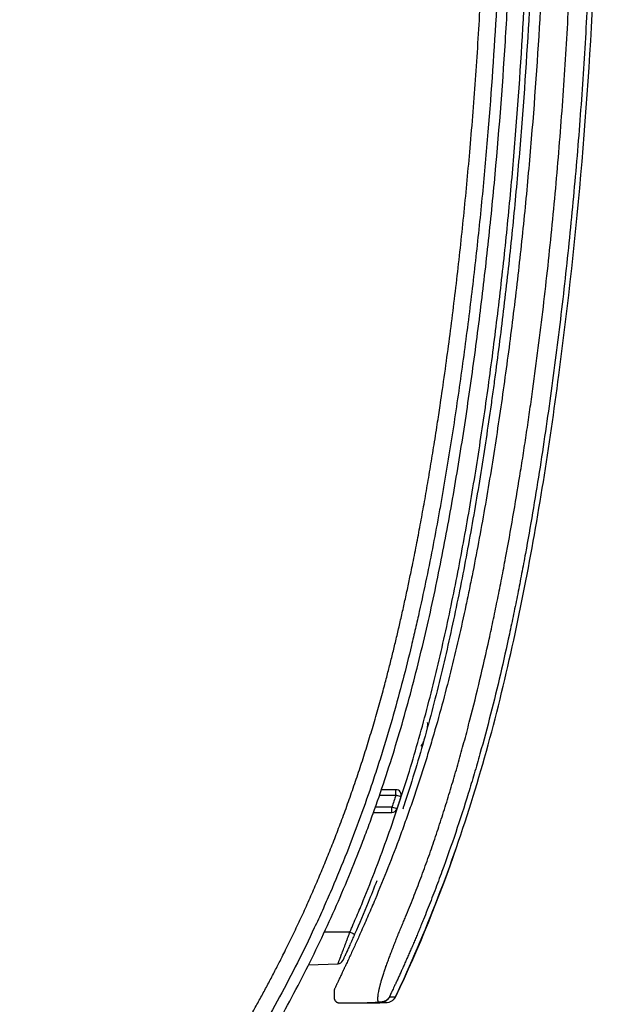
# Model space of a CAD drawing. Units: millimetres. Extents: x 0 to 5164, y 0 to 3683.
# Drawn here: x 838 to 891, y 2053 to 2143 of the extents above; entities that cross this region are included whole.
import ezdxf

# ---------------------------------------------------------------- set-up
doc = ezdxf.new("R2010")
doc.units = ezdxf.units.MM
doc.layers.add('LG-Product', color=3, linetype='Continuous')

msp = doc.modelspace()

# ---------------------------------------------------------------- linework, layer by layer
at = {"layer": 'LG-Product', "linetype": 'Continuous'}
for p, q in [((872.283, 2072.441), (870.957, 2072.441)), ((872.283, 2071.941), (872.283, 2072.441)), ((870.786, 2071.941), (872.283, 2071.941)), ((872.758, 2071.786), (872.283, 2071.941)), ((871.921, 2070.845), (870.404, 2070.845)), ((871.921, 2070.345), (871.921, 2070.845)), ((872.395, 2070.687), (871.921, 2070.845)), ((870.226, 2070.345), (871.921, 2070.345)), ((868.051, 2059.347), (865.706, 2059.345)), ((864.255, 2056.345), (866.959, 2056.44)), ((871.754, 2053.48), (871.736, 2053.483)), ((870.713, 2052.923), (870.722, 2052.914)), ((870.715, 2052.905), (870.736, 2052.906)), ((870.728, 2052.91), (870.719, 2052.918)), ((870.812, 2052.846), (870.815, 2052.846))]:
    msp.add_line(p, q, dxfattribs=at)
for centre, radius, start, end in [((874.213, 2078.39), 1, 344.66044, 13.42922), ((873.863, 2077.134), 1, 315.43062, 344.16245), ((872.283, 2071.941), 0.5, 341.98274, 90), ((871.921, 2070.845), 0.5, 270, 341.50098), ((866.942, 2056.939), 0.5, 272, 335.07541)]:
    msp.add_arc(centre, radius, start, end, dxfattribs=at)
msp.add_ellipse((868.033, 2059.355), major_axis=(0.458, -0.201), ratio=0.000905, start_param=4.750912, end_param=6.283185, dxfattribs=at)
for points, degree, knots in [([(871.825, 2057.408), (871.857, 2057.493), (871.89, 2057.579), (871.951, 2057.738), (871.98, 2057.811), (872.023, 2057.922), (872.037, 2057.959), (872.066, 2058.033), (872.137, 2058.217), (872.21, 2058.402), (872.325, 2058.697), (872.383, 2058.845), (872.456, 2059.03), (872.47, 2059.067), (872.499, 2059.141), (872.514, 2059.178), (872.558, 2059.289), (872.589, 2059.362), (872.635, 2059.473), (872.65, 2059.509), (872.682, 2059.582), (872.697, 2059.619), (872.745, 2059.729), (872.839, 2059.948), (872.932, 2060.168), (873.055, 2060.461), (873.116, 2060.608), (873.421, 2061.343), (873.659, 2061.934), (874.126, 2063.119), (874.354, 2063.713), (874.689, 2064.608), (874.799, 2064.907), (875.017, 2065.506), (875.125, 2065.806), (875.445, 2066.706), (875.653, 2067.307), (876.061, 2068.511), (876.26, 2069.115), (876.649, 2070.324), (876.84, 2070.93), (877.214, 2072.143), (877.397, 2072.751), (877.755, 2073.968), (877.93, 2074.578), (878.189, 2075.494), (878.274, 2075.799), (878.442, 2076.411), (878.526, 2076.717), (878.774, 2077.636), (878.936, 2078.249), (879.414, 2080.091), (879.719, 2081.323), (880.306, 2083.793), (880.587, 2085.032), (880.994, 2086.893), (881.127, 2087.515), (881.389, 2088.758), (881.517, 2089.381), (881.77, 2090.627), (881.893, 2091.251), (882.076, 2092.188), (882.136, 2092.5), (882.255, 2093.125), (882.315, 2093.437), (882.608, 2095.001), (882.833, 2096.252), (883.268, 2098.757), (883.477, 2100.01), (883.78, 2101.891), (883.879, 2102.518), (884.075, 2103.773), (884.171, 2104.401), (884.36, 2105.656), (884.452, 2106.284), (884.634, 2107.54), (884.724, 2108.169), (885.162, 2111.311), (885.486, 2113.828), (886.086, 2118.866), (886.362, 2121.388), (886.866, 2126.437), (887.095, 2128.964), (887.507, 2134.023), (887.69, 2136.554), (888.013, 2141.623), (888.154, 2144.159), (888.335, 2147.967), (888.391, 2149.236), (888.467, 2151.142), (888.491, 2151.777), (888.537, 2153.048), (888.559, 2153.683), (888.663, 2156.859), (888.727, 2159.399), (888.822, 2164.48), (888.853, 2167.02), (888.883, 2172.101), (888.883, 2174.641), (888.853, 2179.721), (888.824, 2182.261), (888.739, 2187.34), (888.684, 2189.88), (888.549, 2194.959), (888.47, 2197.498), (888.29, 2202.577), (888.19, 2205.116), (888.026, 2208.925), (887.969, 2210.195), (887.85, 2212.734), (887.789, 2214.003), (887.6, 2217.811), (887.465, 2220.349), (887.184, 2225.424), (887.037, 2227.961), (886.808, 2231.766), (886.73, 2233.034), (886.572, 2235.571), (886.492, 2236.839), (886.246, 2240.643), (886.075, 2243.179), (885.813, 2246.982), (885.725, 2248.25), (885.547, 2250.785), (885.458, 2252.053), (885.279, 2254.588), (885.188, 2255.856), (885.075, 2257.44), (885.052, 2257.757), (885.018, 2258.232), (885.007, 2258.391), (884.984, 2258.708), (884.973, 2258.866), (884.951, 2259.183), (884.939, 2259.341), (884.917, 2259.658), (884.906, 2259.816), (884.873, 2260.29), (884.85, 2260.606), (884.806, 2261.237), (884.784, 2261.552), (884.739, 2262.181), (884.717, 2262.495), (884.689, 2262.887), (884.684, 2262.966), (884.672, 2263.122), (884.656, 2263.357), (884.639, 2263.589), (884.606, 2264.053), (884.585, 2264.36), (884.52, 2265.271), (884.477, 2265.868), (884.425, 2266.601), (884.415, 2266.747), (884.395, 2267.038), (884.385, 2267.183), (884.356, 2267.616), (884.338, 2267.902), (884.301, 2268.47), (884.283, 2268.751), (884.257, 2269.168), (884.248, 2269.307), (884.235, 2269.514), (884.23, 2269.582), (884.222, 2269.719), (884.217, 2269.787), (884.179, 2270.398), (884.146, 2270.921), (884.083, 2271.93), (884.052, 2272.415), (883.994, 2273.347), (883.966, 2273.794), (883.925, 2274.435), (883.912, 2274.643), (883.896, 2274.898), (883.893, 2274.949), (883.887, 2275.049), (883.877, 2275.199), (883.868, 2275.344), (883.838, 2275.822), (883.816, 2276.178), (883.774, 2276.841), (883.755, 2277.147), (883.719, 2277.71), (883.703, 2277.967), (883.687, 2278.226), (883.685, 2278.255), (883.682, 2278.311), (883.68, 2278.338), (883.675, 2278.42), (883.671, 2278.473), (883.662, 2278.625), (883.656, 2278.719), (883.64, 2278.98), (883.63, 2279.126), (883.616, 2279.361), (883.61, 2279.45), (883.604, 2279.541), (883.603, 2279.563), (883.601, 2279.586), (883.601, 2279.595), (883.601, 2279.6), (883.601, 2279.601), (883.601, 2279.602), (883.601, 2279.602), (883.601, 2279.602), (883.601, 2279.602), (883.601, 2279.602), (883.601, 2279.602)], 3, [0, 0, 0, 0, 0.001195, 0.001195, 0.002203, 0.002203, 0.002708, 0.002708, 0.003212, 0.00523, 0.00523, 0.007248, 0.007248, 0.007753, 0.007753, 0.008257, 0.008257, 0.009266, 0.009266, 0.00977, 0.00977, 0.010275, 0.010275, 0.011284, 0.013302, 0.013302, 0.01532, 0.01532, 0.023391, 0.023391, 0.031462, 0.031462, 0.035498, 0.035498, 0.039534, 0.039534, 0.047605, 0.047605, 0.055677, 0.055677, 0.063748, 0.063748, 0.071819, 0.071819, 0.079891, 0.079891, 0.083926, 0.083926, 0.087962, 0.087962, 0.096034, 0.096034, 0.112176, 0.112176, 0.128319, 0.128319, 0.136391, 0.136391, 0.144462, 0.144462, 0.152533, 0.152533, 0.156569, 0.156569, 0.160605, 0.160605, 0.176748, 0.176748, 0.19289, 0.19289, 0.200962, 0.200962, 0.209033, 0.209033, 0.217105, 0.217105, 0.225176, 0.225176, 0.257462, 0.257462, 0.289747, 0.289747, 0.322033, 0.322033, 0.354318, 0.354318, 0.386604, 0.386604, 0.402747, 0.402747, 0.410818, 0.410818, 0.41889, 0.41889, 0.451175, 0.451175, 0.483461, 0.483461, 0.515747, 0.515747, 0.548032, 0.548032, 0.580318, 0.580318, 0.612603, 0.612603, 0.644889, 0.644889, 0.661032, 0.661032, 0.677175, 0.677175, 0.70946, 0.70946, 0.741746, 0.741746, 0.757889, 0.757889, 0.774031, 0.774031, 0.806317, 0.806317, 0.82246, 0.82246, 0.838603, 0.838603, 0.854745, 0.854745, 0.858781, 0.858781, 0.860799, 0.860799, 0.862817, 0.862817, 0.864835, 0.864835, 0.866853, 0.866853, 0.870888, 0.870888, 0.874924, 0.874924, 0.87896, 0.87896, 0.879969, 0.879969, 0.880977, 0.882995, 0.882995, 0.887031, 0.887031, 0.895102, 0.895102, 0.89712, 0.89712, 0.899138, 0.899138, 0.903174, 0.903174, 0.90721, 0.90721, 0.909227, 0.909227, 0.910236, 0.910236, 0.911245, 0.911245, 0.919317, 0.919317, 0.927388, 0.927388, 0.935459, 0.935459, 0.939495, 0.939495, 0.940504, 0.940504, 0.941513, 0.943531, 0.943531, 0.951602, 0.951602, 0.959674, 0.959674, 0.967745, 0.967745, 0.968754, 0.968754, 0.969763, 0.969763, 0.971781, 0.971781, 0.975816, 0.975816, 0.983888, 0.983888, 0.991959, 0.991959, 0.995995, 0.995995, 0.998013, 0.999022, 0.999526, 0.999778, 0.999905, 0.999968, 0.999968, 1, 1, 1, 1]), ([(885.325, 2278.978), (885.325, 2278.977), (885.325, 2278.975), (885.325, 2278.968), (885.326, 2278.962), (885.327, 2278.938), (885.329, 2278.915), (885.334, 2278.822), (885.34, 2278.731), (885.356, 2278.49), (885.365, 2278.341), (885.382, 2278.074), (885.388, 2277.977), (885.396, 2277.848), (885.398, 2277.821), (885.401, 2277.768), (885.403, 2277.74), (885.408, 2277.657), (885.427, 2277.371), (885.447, 2277.044), (885.484, 2276.471), (885.503, 2276.159), (885.546, 2275.483), (885.569, 2275.12), (885.6, 2274.633), (885.607, 2274.534), (885.619, 2274.332), (885.626, 2274.23), (885.645, 2273.92), (885.659, 2273.709), (885.7, 2273.059), (885.729, 2272.606), (885.789, 2271.661), (885.821, 2271.169), (885.87, 2270.402), (885.886, 2270.141), (885.912, 2269.743), (885.921, 2269.609), (885.938, 2269.339), (885.947, 2269.202), (885.973, 2268.791), (885.991, 2268.514), (886.028, 2267.954), (886.047, 2267.672), (886.075, 2267.245), (886.085, 2267.101), (886.105, 2266.814), (886.115, 2266.67), (886.135, 2266.381), (886.146, 2266.235), (886.167, 2265.943), (886.178, 2265.796), (886.231, 2265.058), (886.274, 2264.457), (886.34, 2263.539), (886.362, 2263.231), (886.407, 2262.608), (886.429, 2262.296), (886.474, 2261.672), (886.497, 2261.36), (886.541, 2260.734), (886.564, 2260.42), (886.598, 2259.95), (886.609, 2259.793), (886.631, 2259.479), (886.643, 2259.322), (886.665, 2259.007), (886.676, 2258.85), (886.693, 2258.614), (886.699, 2258.536), (886.71, 2258.378), (886.716, 2258.3), (886.733, 2258.064), (886.744, 2257.906), (886.766, 2257.592), (886.8, 2257.12), (886.923, 2255.39), (887.035, 2253.817), (887.212, 2251.301), (887.301, 2250.043), (887.476, 2247.526), (887.564, 2246.268), (887.736, 2243.751), (887.822, 2242.493), (887.99, 2239.976), (888.072, 2238.717), (888.235, 2236.2), (888.314, 2234.941), (888.471, 2232.423), (888.548, 2231.165), (888.775, 2227.388), (888.921, 2224.869), (889.2, 2219.832), (889.333, 2217.313), (889.52, 2213.533), (889.581, 2212.273), (889.698, 2209.753), (889.754, 2208.493), (889.917, 2204.713), (890.016, 2202.192), (890.193, 2197.151), (890.271, 2194.63), (890.403, 2189.589), (890.458, 2187.068), (890.541, 2182.027), (890.569, 2179.506), (890.598, 2174.463), (890.598, 2171.942), (890.566, 2166.9), (890.535, 2164.378), (890.439, 2159.335), (890.374, 2156.813), (890.27, 2153.661), (890.248, 2153.031), (890.202, 2151.77), (890.178, 2151.139), (890.102, 2149.248), (890.046, 2147.987), (889.864, 2144.208), (889.723, 2141.69), (889.4, 2136.66), (889.218, 2134.147), (888.809, 2129.125), (888.582, 2126.617), (888.084, 2121.605), (887.812, 2119.101), (887.223, 2114.099), (886.905, 2111.601), (886.392, 2107.857), (886.215, 2106.609), (885.847, 2104.116), (885.657, 2102.87), (885.265, 2100.38), (885.062, 2099.135), (884.64, 2096.648), (884.421, 2095.405), (884.136, 2093.852), (884.079, 2093.542), (883.963, 2092.921), (883.904, 2092.611), (883.727, 2091.68), (883.486, 2090.441), (883.236, 2089.204), (882.981, 2087.969), (882.851, 2087.351), (882.454, 2085.502), (882.178, 2084.272), (881.604, 2081.818), (881.305, 2080.595), (880.679, 2078.155), (880.353, 2076.939), (879.841, 2075.121), (879.667, 2074.516), (879.311, 2073.308), (879.129, 2072.705), (878.571, 2070.9), (878.184, 2069.7), (877.377, 2067.309), (876.958, 2066.118), (876.414, 2064.634), (876.304, 2064.338), (876.082, 2063.746), (875.97, 2063.45), (875.632, 2062.564), (875.402, 2061.975), (875.052, 2061.094), (874.875, 2060.655), (874.697, 2060.216), (874.577, 2059.924), (874.517, 2059.778), (874.396, 2059.486), (874.305, 2059.267), (874.213, 2059.049), (874.152, 2058.903), (874.122, 2058.83), (874.06, 2058.685), (874.029, 2058.612), (873.968, 2058.467), (873.937, 2058.394), (873.844, 2058.177), (873.782, 2058.032), (873.689, 2057.815), (873.658, 2057.743), (873.595, 2057.599), (873.564, 2057.527), (873.47, 2057.311), (873.346, 2057.028), (873.225, 2056.752), (873.105, 2056.481), (873.015, 2056.281), (872.913, 2056.052), (872.87, 2055.956), (872.841, 2055.892), (872.826, 2055.86), (872.755, 2055.701), (872.643, 2055.455), (872.538, 2055.224), (872.435, 2055), (872.386, 2054.893), (872.326, 2054.763), (872.314, 2054.738), (872.291, 2054.687), (872.279, 2054.662), (872.245, 2054.588), (872.223, 2054.54), (872.158, 2054.401), (872.117, 2054.313), (872.003, 2054.069), (871.937, 2053.93), (871.877, 2053.802), (871.871, 2053.789), (871.858, 2053.762), (871.84, 2053.724), (871.813, 2053.667), (871.795, 2053.628), (871.779, 2053.593), (871.771, 2053.578), (871.758, 2053.551), (871.753, 2053.539), (871.744, 2053.52), (871.74, 2053.513), (871.735, 2053.502), (871.733, 2053.498), (871.73, 2053.492), (871.729, 2053.489), (871.728, 2053.487)], 3, [0, 0, 0, 0, 0.001866, 0.001866, 0.003819, 0.003819, 0.007726, 0.007726, 0.015539, 0.015539, 0.023352, 0.023352, 0.027259, 0.027259, 0.028236, 0.028236, 0.029212, 0.029212, 0.031165, 0.038979, 0.038979, 0.046792, 0.046792, 0.054605, 0.054605, 0.056558, 0.056558, 0.058512, 0.058512, 0.062418, 0.062418, 0.070231, 0.070231, 0.078045, 0.078045, 0.081951, 0.081951, 0.083904, 0.083904, 0.085858, 0.085858, 0.089764, 0.089764, 0.093671, 0.093671, 0.095624, 0.095624, 0.097578, 0.097578, 0.099531, 0.099531, 0.101484, 0.101484, 0.109297, 0.109297, 0.113204, 0.113204, 0.11711, 0.11711, 0.121017, 0.121017, 0.124924, 0.124924, 0.126877, 0.126877, 0.12883, 0.12883, 0.130784, 0.130784, 0.13176, 0.13176, 0.132737, 0.132737, 0.13469, 0.13469, 0.136643, 0.14055, 0.156176, 0.156176, 0.171803, 0.171803, 0.187429, 0.187429, 0.203055, 0.203055, 0.218682, 0.218682, 0.234308, 0.234308, 0.249935, 0.249935, 0.281187, 0.281187, 0.31244, 0.31244, 0.328066, 0.328066, 0.343693, 0.343693, 0.374945, 0.374945, 0.406198, 0.406198, 0.437451, 0.437451, 0.468704, 0.468704, 0.499956, 0.499956, 0.531209, 0.531209, 0.562462, 0.562462, 0.570275, 0.570275, 0.578088, 0.578088, 0.593715, 0.593715, 0.624967, 0.624967, 0.65622, 0.65622, 0.687473, 0.687473, 0.718725, 0.718725, 0.749978, 0.749978, 0.765605, 0.765605, 0.781231, 0.781231, 0.796857, 0.796857, 0.812484, 0.812484, 0.81639, 0.81639, 0.820297, 0.820297, 0.82811, 0.835923, 0.835923, 0.843736, 0.843736, 0.859363, 0.859363, 0.874989, 0.874989, 0.890615, 0.890615, 0.898429, 0.898429, 0.906242, 0.906242, 0.921868, 0.921868, 0.937495, 0.937495, 0.941401, 0.941401, 0.945308, 0.945308, 0.953121, 0.953121, 0.957028, 0.958981, 0.958981, 0.960934, 0.960934, 0.962887, 0.963864, 0.963864, 0.964841, 0.964841, 0.965817, 0.965817, 0.966794, 0.966794, 0.968747, 0.968747, 0.969724, 0.969724, 0.970701, 0.970701, 0.972654, 0.974607, 0.974607, 0.97656, 0.977537, 0.978025, 0.978025, 0.978514, 0.978514, 0.980467, 0.98242, 0.98242, 0.984374, 0.984374, 0.984862, 0.984862, 0.98535, 0.98535, 0.986327, 0.986327, 0.98828, 0.98828, 0.992187, 0.992187, 0.992675, 0.992675, 0.993163, 0.99414, 0.995117, 0.995117, 0.996093, 0.996093, 0.99707, 0.99707, 0.998047, 0.998047, 0.999023, 0.999023, 1, 1, 1, 1]), ([(878.261, 2258.941), (878.299, 2258.429), (878.336, 2257.928), (878.408, 2256.948), (878.443, 2256.469), (878.511, 2255.531), (878.545, 2255.073), (878.61, 2254.175), (878.706, 2252.857), (878.795, 2251.623), (878.909, 2250.046), (878.964, 2249.291), (879.119, 2247.121), (879.213, 2245.798), (879.386, 2243.346), (879.464, 2242.218), (879.682, 2239.047), (879.804, 2237.219), (879.946, 2235.033), (879.988, 2234.384), (880.03, 2233.739), (880.057, 2233.309), (880.071, 2233.094), (880.139, 2232.019), (880.193, 2231.158), (880.354, 2228.572), (880.459, 2226.844), (880.664, 2223.381), (880.763, 2221.645), (880.955, 2218.168), (881.048, 2216.425), (881.227, 2212.933), (881.313, 2211.183), (881.557, 2205.924), (881.703, 2202.402), (881.953, 2195.324), (882.057, 2191.767), (882.215, 2184.614), (882.268, 2181.018), (882.302, 2175.592), (882.306, 2173.778), (882.297, 2170.14), (882.285, 2168.316), (882.22, 2162.826), (882.142, 2159.143), (881.962, 2153.583), (881.891, 2151.723), (881.727, 2147.991), (881.634, 2146.118), (881.318, 2140.481), (880.93, 2134.805), (880.333, 2128.126), (880.045, 2125.253), (879.846, 2123.335), (879.742, 2122.374), (879.421, 2119.49), (879.077, 2116.599), (878.698, 2113.695), (878.438, 2111.756), (878.304, 2110.785), (877.89, 2107.866), (877.597, 2105.911), (877.126, 2102.958), (876.963, 2101.97), (876.711, 2100.481), (876.626, 2099.984), (876.452, 2098.987), (876.009, 2096.489), (875.525, 2093.959), (874.889, 2090.885), (874.668, 2089.855), (874.322, 2088.299), (874.204, 2087.778), (873.962, 2086.734), (873.345, 2084.114), (872.655, 2081.452), (871.738, 2078.226), (871.418, 2077.145), (870.912, 2075.517), (870.74, 2074.973), (870.386, 2073.883), (869.481, 2071.155), (868.471, 2068.412), (867.161, 2065.138), (866.708, 2064.049), (866.004, 2062.424), (865.766, 2061.883), (865.281, 2060.806), (864.048, 2058.12), (862.717, 2055.477), (861.031, 2052.348), (860.454, 2051.312), (859.271, 2049.255), (858.665, 2048.234), (856.805, 2045.193), (854.859, 2042.196), (852.786, 2039.272), (851.377, 2037.339), (850.658, 2036.381), (848.461, 2033.533), (846.941, 2031.668), (843.797, 2028.015), (842.173, 2026.226), (837.149, 2020.982), (833.598, 2017.65), (827.987, 2012.929), (826.069, 2011.401), (822.14, 2008.445), (820.13, 2007.016), (816.019, 2004.261), (812.869, 2002.273), (809.62, 2000.411), (807.433, 1999.198), (806.329, 1998.606), (802.984, 1996.874), (800.71, 1995.78), (797.233, 1994.235), (795.478, 1993.487), (793.697, 1992.776), (792.504, 1992.311), (791.905, 1992.083), (790.098, 1991.411), (788.273, 1990.766), (786.422, 1990.164), (785.182, 1989.773), (784.559, 1989.583), (782.683, 1989.027), (781.425, 1988.677), (779.54, 1988.186), (778.912, 1988.028), (777.972, 1987.799), (777.659, 1987.725), (777.034, 1987.578), (775.475, 1987.218), (773.312, 1986.763), (771.484, 1986.416), (770.27, 1986.193), (769.667, 1986.086), (767.866, 1985.775), (766.676, 1985.584), (764.906, 1985.315), (764.318, 1985.229), (763.147, 1985.062), (762.564, 1984.981), (759.654, 1984.588), (757.353, 1984.313), (753.927, 1983.943), (752.789, 1983.827), (750.518, 1983.608), (749.386, 1983.504), (745.992, 1983.208), (743.735, 1983.03), (739.227, 1982.712), (736.977, 1982.572), (730.229, 1982.202), (725.739, 1982.023), (719.048, 1981.828), (716.825, 1981.775), (712.392, 1981.688), (710.182, 1981.654), (705.774, 1981.599), (703.576, 1981.579), (700.278, 1981.551), (699.178, 1981.543), (697.525, 1981.529), (696.973, 1981.525), (695.87, 1981.516), (695.318, 1981.511), (693.664, 1981.496), (692.559, 1981.485), (690.26, 1981.461), (689.065, 1981.448), (686.46, 1981.417), (685.051, 1981.4), (682.729, 1981.37), (681.92, 1981.36), (680.164, 1981.337), (679.22, 1981.325), (678.31, 1981.312)], 3, [0, 0, 0, 0, 0.001953, 0.001953, 0.003906, 0.003906, 0.005859, 0.005859, 0.007813, 0.011719, 0.011719, 0.015625, 0.015625, 0.023438, 0.023438, 0.03125, 0.03125, 0.046875, 0.046875, 0.050781, 0.052734, 0.052734, 0.054688, 0.054688, 0.0625, 0.0625, 0.078125, 0.078125, 0.09375, 0.09375, 0.109375, 0.109375, 0.125, 0.125, 0.15625, 0.15625, 0.1875, 0.1875, 0.21875, 0.21875, 0.234375, 0.234375, 0.25, 0.25, 0.28125, 0.28125, 0.296875, 0.296875, 0.3125, 0.3125, 0.34375, 0.359375, 0.367188, 0.367188, 0.375, 0.375, 0.390625, 0.398438, 0.398438, 0.40625, 0.40625, 0.421875, 0.421875, 0.429688, 0.429688, 0.433594, 0.433594, 0.4375, 0.453125, 0.453125, 0.460937, 0.460937, 0.464844, 0.464844, 0.46875, 0.484375, 0.484375, 0.492187, 0.492187, 0.496094, 0.496094, 0.5, 0.515625, 0.515625, 0.523437, 0.523437, 0.527344, 0.527344, 0.53125, 0.546875, 0.546875, 0.554687, 0.554687, 0.5625, 0.5625, 0.578125, 0.585937, 0.585937, 0.59375, 0.59375, 0.609375, 0.609375, 0.625, 0.625, 0.65625, 0.65625, 0.671875, 0.671875, 0.6875, 0.6875, 0.703125, 0.710938, 0.710938, 0.71875, 0.71875, 0.734375, 0.734375, 0.742188, 0.746094, 0.746094, 0.75, 0.75, 0.757813, 0.761719, 0.761719, 0.765625, 0.765625, 0.773438, 0.773438, 0.777344, 0.777344, 0.779297, 0.779297, 0.78125, 0.789063, 0.792969, 0.792969, 0.796875, 0.796875, 0.804688, 0.804688, 0.808594, 0.808594, 0.8125, 0.8125, 0.828125, 0.828125, 0.835938, 0.835938, 0.84375, 0.84375, 0.859375, 0.859375, 0.875, 0.875, 0.90625, 0.90625, 0.921875, 0.921875, 0.9375, 0.9375, 0.953125, 0.953125, 0.960938, 0.960938, 0.964844, 0.964844, 0.96875, 0.96875, 0.976563, 0.976563, 0.984375, 0.984375, 0.992188, 0.992188, 0.996094, 0.996094, 1, 1, 1, 1]), ([(851.904, 2040.624), (857.469, 2048.469), (861.769, 2056.966), (867.56, 2068.411), (871.114, 2081.56), (874.021, 2092.317), (876.222, 2106.89), (879.826, 2130.743), (880.586, 2157.564), (881.224, 2180.103), (879.947, 2208.249), (879.431, 2219.611), (878.536, 2233.595), (877.973, 2242.385), (876.757, 2258.941)], 2, [0, 0, 0, 0.083374, 0.083374, 0.197952, 0.197952, 0.31253, 0.31253, 0.541687, 0.541687, 0.770843, 0.770843, 0.885422, 0.885422, 1, 1, 1]), ([(856.497, 2042.918), (857.382, 2044.26), (858.241, 2045.617), (859.641, 2047.918), (860.195, 2048.854), (861.279, 2050.74), (861.809, 2051.69), (863.364, 2054.559), (864.353, 2056.499), (865.762, 2059.453), (866.219, 2060.445), (867.108, 2062.443), (867.971, 2064.455), (868.785, 2066.497), (869.377, 2068.038), (869.668, 2068.812), (869.953, 2069.589), (870.141, 2070.108), (870.235, 2070.368), (870.697, 2071.669), (871.053, 2072.712), (871.738, 2074.802), (872.067, 2075.849), (873.014, 2078.996), (873.594, 2081.101), (874.4, 2084.27), (874.658, 2085.327), (875.156, 2087.446), (875.395, 2088.506), (875.857, 2090.63), (876.302, 2092.757), (876.923, 2095.953), (877.309, 2098.089), (877.684, 2100.226), (877.865, 2101.295), (878.392, 2104.506), (878.721, 2106.651), (879.186, 2109.871), (879.336, 2110.945), (879.628, 2113.095), (879.769, 2114.171), (880.18, 2117.4), (880.436, 2119.555), (880.913, 2123.871), (881.133, 2126.031), (881.742, 2132.522), (882.078, 2136.859), (882.487, 2143.38), (882.607, 2145.556), (882.765, 2148.823), (882.838, 2150.458), (882.903, 2152.094), (882.945, 2153.185), (882.964, 2153.73), (883.135, 2158.641), (883.229, 2163.006), (883.317, 2171.735), (883.312, 2176.099), (883.216, 2184.828), (883.126, 2189.192), (882.968, 2194.647), (882.934, 2195.738), (882.862, 2197.92), (882.748, 2201.194), (882.616, 2204.466), (882.425, 2208.828), (882.323, 2211.009), (882.106, 2215.37), (881.991, 2217.55), (881.75, 2221.91), (881.625, 2224.089), (881.364, 2228.448), (881.23, 2230.627), (881.022, 2233.895), (880.952, 2234.985), (880.809, 2237.163), (880.737, 2238.253), (880.516, 2241.52), (880.364, 2243.698), (880.056, 2248.054), (879.899, 2250.231), (879.583, 2254.586), (879.424, 2256.764), (879.264, 2258.941)], 3, [0, 0, 0, 0, 0.021874, 0.021874, 0.036695, 0.036695, 0.051515, 0.051515, 0.081155, 0.081155, 0.095975, 0.095975, 0.110795, 0.125615, 0.125615, 0.133025, 0.13673, 0.13673, 0.140435, 0.140435, 0.155255, 0.155255, 0.170075, 0.170075, 0.199715, 0.199715, 0.214536, 0.214536, 0.229356, 0.229356, 0.244176, 0.258996, 0.273816, 0.273816, 0.288636, 0.288636, 0.318276, 0.318276, 0.333096, 0.333096, 0.347916, 0.347916, 0.377556, 0.377556, 0.407197, 0.407197, 0.466477, 0.466477, 0.496117, 0.496117, 0.510937, 0.518347, 0.518347, 0.525757, 0.525757, 0.585038, 0.585038, 0.644318, 0.644318, 0.703598, 0.703598, 0.718418, 0.718418, 0.733238, 0.762879, 0.762879, 0.792519, 0.792519, 0.822159, 0.822159, 0.851799, 0.851799, 0.881439, 0.881439, 0.896259, 0.896259, 0.911079, 0.911079, 0.94072, 0.94072, 0.97036, 0.97036, 1, 1, 1, 1]), ([(868.051, 2059.347), (868.052, 2059.35), (868.054, 2059.354), (868.058, 2059.362), (868.062, 2059.373), (868.074, 2059.4), (868.097, 2059.453), (868.144, 2059.559), (868.237, 2059.772), (868.421, 2060.197), (868.785, 2061.048), (869.09, 2061.78), (869.691, 2063.246), (870.078, 2064.227), (870.83, 2066.194), (871.558, 2068.167), (872.579, 2071.145), (873.215, 2073.141), (873.828, 2075.144), (874.123, 2076.148), (874.692, 2078.161), (874.965, 2079.171), (875.493, 2081.195), (875.747, 2082.209), (876.236, 2084.243), (876.708, 2086.281), (877.148, 2088.327), (877.575, 2090.377), (877.988, 2092.43), (878.569, 2095.519), (879.115, 2098.618), (879.456, 2100.689), (879.788, 2102.762), (879.95, 2103.8), (880.264, 2105.879), (880.416, 2106.919), (880.713, 2109.002), (880.857, 2110.044), (881.136, 2112.13), (881.271, 2113.173), (881.533, 2115.259), (881.66, 2116.303), (881.906, 2118.391), (882.024, 2119.436), (882.369, 2122.57), (882.582, 2124.66), (882.977, 2128.844), (883.158, 2130.937), (883.656, 2137.219), (883.926, 2141.412), (884.354, 2149.807), (884.513, 2154.009), (884.649, 2159.266), (884.673, 2160.318), (884.715, 2162.421), (884.733, 2163.472), (884.779, 2166.626), (884.798, 2168.729), (884.823, 2175.034), (884.797, 2179.236), (884.607, 2191.837), (884.333, 2200.233), (883.773, 2212.82), (883.562, 2217.015), (883.217, 2223.306), (883.097, 2225.403), (882.85, 2229.596), (882.723, 2231.693), (882.527, 2234.837), (882.46, 2235.886), (882.325, 2237.982), (882.257, 2239.03), (882.048, 2242.174), (881.905, 2244.27), (881.615, 2248.462), (881.468, 2250.558), (881.172, 2254.749), (881.022, 2256.845), (880.873, 2258.941)], 3, [0, 0, 0, 0, 0.000061, 0.000061, 0.000122, 0.000244, 0.000488, 0.000977, 0.001953, 0.003906, 0.007812, 0.015625, 0.015625, 0.03125, 0.03125, 0.046875, 0.0625, 0.078125, 0.078125, 0.09375, 0.09375, 0.109375, 0.109375, 0.125, 0.125, 0.140625, 0.15625, 0.15625, 0.171875, 0.1875, 0.203125, 0.21875, 0.21875, 0.234375, 0.234375, 0.25, 0.25, 0.265625, 0.265625, 0.28125, 0.28125, 0.296875, 0.296875, 0.3125, 0.3125, 0.34375, 0.34375, 0.375, 0.375, 0.4375, 0.4375, 0.5, 0.5, 0.515625, 0.515625, 0.53125, 0.53125, 0.5625, 0.5625, 0.625, 0.625, 0.75, 0.75, 0.8125, 0.8125, 0.84375, 0.84375, 0.875, 0.875, 0.890625, 0.890625, 0.90625, 0.90625, 0.9375, 0.9375, 0.96875, 0.96875, 1, 1, 1, 1]), ([(882.308, 2258.919), (882.318, 2258.789), (882.328, 2258.658), (882.347, 2258.396), (882.356, 2258.265), (882.385, 2257.872), (882.404, 2257.61), (882.461, 2256.825), (882.575, 2255.254), (882.689, 2253.682), (882.915, 2250.54), (883.064, 2248.445), (883.505, 2242.159), (883.79, 2237.968), (884.331, 2229.584), (884.587, 2225.391), (885.06, 2217.004), (885.277, 2212.809), (885.564, 2206.515), (885.653, 2204.416), (885.817, 2200.219), (885.892, 2198.119), (886.093, 2191.821), (886.195, 2187.621), (886.292, 2181.321), (886.314, 2179.22), (886.339, 2175.019), (886.341, 2172.918), (886.323, 2168.717), (886.303, 2166.617), (886.239, 2162.417), (886.196, 2160.318), (886.083, 2156.119), (886.014, 2154.019), (885.89, 2150.871), (885.845, 2149.822), (885.748, 2147.723), (885.696, 2146.674), (885.419, 2141.431), (885.139, 2137.239), (884.713, 2132.005), (884.624, 2130.958), (884.438, 2128.866), (884.341, 2127.82), (884.039, 2124.684), (883.821, 2122.594), (883.353, 2118.42), (883.103, 2116.335), (882.702, 2113.209), (882.565, 2112.168), (882.281, 2110.087), (882.135, 2109.047), (881.835, 2106.968), (881.68, 2105.929), (881.363, 2103.853), (881.2, 2102.816), (880.695, 2099.706), (880.338, 2097.636), (879.763, 2094.538), (879.565, 2093.506), (879.258, 2091.961), (879.154, 2091.446), (878.942, 2090.417), (878.834, 2089.903), (878.286, 2087.336), (877.816, 2085.29), (877.054, 2082.235), (876.79, 2081.219), (876.241, 2079.192), (875.956, 2078.182), (875.585, 2076.922), (875.51, 2076.67), (875.358, 2076.167), (875.282, 2075.916), (875.05, 2075.163), (874.893, 2074.662), (874.413, 2073.162), (874.082, 2072.166), (873.568, 2070.678), (873.395, 2070.183), (873.041, 2069.196), (872.861, 2068.703), (872.314, 2067.228), (871.939, 2066.249), (871.167, 2064.298), (870.771, 2063.326), (870.163, 2061.874), (869.957, 2061.391), (869.645, 2060.668), (869.541, 2060.427), (869.331, 2059.946), (869.225, 2059.706), (869.119, 2059.465)], 3, [0, 0, 0, 0, 0.001953, 0.001953, 0.003906, 0.003906, 0.007813, 0.007813, 0.015625, 0.03125, 0.03125, 0.0625, 0.0625, 0.125, 0.125, 0.1875, 0.1875, 0.25, 0.25, 0.28125, 0.28125, 0.3125, 0.3125, 0.375, 0.375, 0.40625, 0.40625, 0.4375, 0.4375, 0.46875, 0.46875, 0.5, 0.5, 0.53125, 0.53125, 0.546875, 0.546875, 0.5625, 0.5625, 0.625, 0.625, 0.640625, 0.640625, 0.65625, 0.65625, 0.6875, 0.6875, 0.71875, 0.71875, 0.734375, 0.734375, 0.75, 0.75, 0.765625, 0.765625, 0.78125, 0.78125, 0.8125, 0.8125, 0.828125, 0.828125, 0.835938, 0.835938, 0.84375, 0.84375, 0.875, 0.875, 0.890625, 0.890625, 0.90625, 0.90625, 0.910156, 0.910156, 0.914063, 0.914063, 0.921875, 0.921875, 0.9375, 0.9375, 0.945313, 0.945313, 0.953125, 0.953125, 0.96875, 0.96875, 0.984375, 0.984375, 0.992188, 0.992188, 0.996094, 0.996094, 1, 1, 1, 1]), ([(881.354, 2258.975), (881.504, 2256.877), (881.653, 2254.779), (881.95, 2250.583), (882.097, 2248.484), (882.388, 2244.288), (882.531, 2242.189), (882.74, 2239.041), (882.808, 2237.992), (882.943, 2235.893), (883.01, 2234.844), (883.206, 2231.696), (883.334, 2229.597), (883.581, 2225.398), (883.701, 2223.299), (884.046, 2217), (884.257, 2212.801), (884.817, 2200.199), (885.091, 2191.794), (885.28, 2179.178), (885.306, 2174.971), (885.28, 2168.658), (885.261, 2166.553), (885.215, 2163.396), (885.197, 2162.343), (885.154, 2160.238), (885.13, 2159.185), (884.993, 2153.922), (884.834, 2149.715), (884.404, 2141.311), (884.132, 2137.113), (883.633, 2130.823), (883.451, 2128.727), (883.055, 2124.539), (882.841, 2122.446), (882.496, 2119.308), (882.377, 2118.263), (882.13, 2116.172), (882.003, 2115.128), (881.74, 2113.038), (881.605, 2111.994), (881.395, 2110.428), (881.324, 2109.906), (881.179, 2108.863), (881.106, 2108.341), (880.883, 2106.778), (880.73, 2105.736), (880.415, 2103.656), (880.254, 2102.617), (879.921, 2100.541), (879.578, 2098.467), (879.032, 2095.365), (878.449, 2092.273), (878.035, 2090.217), (877.607, 2088.165), (877.386, 2087.141), (876.929, 2085.097), (876.692, 2084.077), (876.201, 2082.041), (875.947, 2081.025), (875.418, 2078.999), (875.144, 2077.989), (874.574, 2075.973), (874.278, 2074.968), (873.664, 2072.963), (873.313, 2071.862), (872.948, 2070.764), (872.914, 2070.663)], 3, [0, 0, 0, 0, 0.033277, 0.033277, 0.066554, 0.066554, 0.09983, 0.09983, 0.116469, 0.116469, 0.133107, 0.133107, 0.166384, 0.166384, 0.199661, 0.199661, 0.266214, 0.266214, 0.399321, 0.399321, 0.465875, 0.465875, 0.499151, 0.499151, 0.51579, 0.51579, 0.532428, 0.532428, 0.598982, 0.598982, 0.665535, 0.665535, 0.698812, 0.698812, 0.732089, 0.732089, 0.748727, 0.748727, 0.765366, 0.765366, 0.782004, 0.782004, 0.790323, 0.790323, 0.798642, 0.798642, 0.815281, 0.815281, 0.831919, 0.831919, 0.848557, 0.865196, 0.881834, 0.898473, 0.898473, 0.915111, 0.915111, 0.931749, 0.931749, 0.948388, 0.948388, 0.965026, 0.965026, 0.981665, 0.981665, 0.998303, 1, 1, 1, 1]), ([(872.251, 2053.414), (875.066, 2059.372), (877.444, 2065.537), (881.335, 2078.125), (882.849, 2084.549), (885.382, 2097.485), (886.401, 2103.998), (888.132, 2117.063), (888.844, 2123.615), (889.958, 2136.744), (890.362, 2143.322), (890.91, 2156.49), (891.056, 2163.079), (891.171, 2182.847), (890.82, 2196.025), (890.23, 2209.19)], 3, [0, 0, 0, 0, 0.125, 0.125, 0.25, 0.25, 0.375, 0.375, 0.5, 0.5, 0.625, 0.625, 0.75, 0.75, 1, 1, 1, 1]), ([(851.931, 2040.668), (848.954, 2042.777), (842.718, 2047.196), (829.37, 2056.654), (818.675, 2064.232), (811.54, 2069.287)], 3, [0, 0, 0, 0, 0.25, 0.5, 1, 1, 1, 1]), ([(877.859, 2067.167), (877.859, 2067.167), (877.859, 2067.167), (877.859, 2067.167), (877.859, 2067.167), (877.86, 2067.167), (877.86, 2067.167)], 3, [0, 0, 0, 0, 0.196938, 0.340775, 0.431843, 1, 1, 1, 1]), ([(870.523, 2064.053), (870.265, 2063.394), (870.001, 2062.736), (869.331, 2061.101), (868.918, 2060.126), (868.491, 2059.154)], 3, [0, 0, 0, 0, 0.401556, 0.401556, 1, 1, 1, 1]), ([(869.119, 2059.465), (869.081, 2059.38), (869.043, 2059.295), (868.967, 2059.126), (868.929, 2059.042), (868.815, 2058.789), (868.74, 2058.623), (868.589, 2058.292), (868.514, 2058.127), (868.402, 2057.882), (868.364, 2057.801), (868.308, 2057.68), (868.289, 2057.639), (868.252, 2057.559), (868.234, 2057.519), (868.142, 2057.32), (868.069, 2057.165), (867.927, 2056.86), (867.858, 2056.712), (867.722, 2056.421), (867.655, 2056.28), (867.574, 2056.107), (867.558, 2056.073), (867.525, 2056.005), (867.509, 2055.971), (867.462, 2055.87), (867.416, 2055.772), (867.371, 2055.676), (867.341, 2055.613), (867.326, 2055.582), (867.283, 2055.49), (867.254, 2055.43), (867.172, 2055.255), (867.12, 2055.144), (867.024, 2054.937), (866.979, 2054.84), (866.917, 2054.703), (866.897, 2054.66), (866.869, 2054.597), (866.86, 2054.576), (866.842, 2054.536), (866.833, 2054.517), (866.791, 2054.423), (866.761, 2054.356), (866.709, 2054.242), (866.687, 2054.194), (866.659, 2054.136), (866.651, 2054.119), (866.64, 2054.098), (866.637, 2054.091), (866.63, 2054.079), (866.628, 2054.074), (866.62, 2054.06), (866.616, 2054.053), (866.611, 2054.047), (866.609, 2054.045), (866.608, 2054.044), (866.607, 2054.045), (866.607, 2054.045), (866.607, 2054.045), (866.607, 2054.045), (866.607, 2054.045), (866.607, 2054.045)], 3, [0, 0, 0, 0, 0.031251, 0.031251, 0.062501, 0.062501, 0.125003, 0.125003, 0.187504, 0.187504, 0.218755, 0.218755, 0.23438, 0.23438, 0.250006, 0.250006, 0.312507, 0.312507, 0.375008, 0.375008, 0.43751, 0.43751, 0.453135, 0.453135, 0.46876, 0.46876, 0.500011, 0.515636, 0.515636, 0.531262, 0.531262, 0.562512, 0.562512, 0.625014, 0.625014, 0.687515, 0.687515, 0.718766, 0.718766, 0.734391, 0.734391, 0.750017, 0.750017, 0.812518, 0.812518, 0.875019, 0.875019, 0.90627, 0.90627, 0.921895, 0.921895, 0.937521, 0.937521, 0.968771, 0.968771, 0.984397, 0.992209, 0.996116, 0.998069, 0.999046, 0.999046, 1, 1, 1, 1]), ([(866.959, 2056.44), (866.959, 2056.44), (866.959, 2056.44), (866.959, 2056.44), (866.959, 2056.44), (866.959, 2056.44), (866.96, 2056.441), (866.961, 2056.444), (866.963, 2056.45), (866.969, 2056.465), (866.975, 2056.48), (866.99, 2056.519), (867, 2056.544), (867.014, 2056.581), (867.017, 2056.588), (867.023, 2056.604), (867.033, 2056.629), (867.043, 2056.656), (867.065, 2056.713), (867.098, 2056.798), (867.137, 2056.899), (867.163, 2056.968), (867.168, 2056.982), (867.179, 2057.01), (867.196, 2057.053), (867.213, 2057.098), (867.248, 2057.191), (867.273, 2057.255), (867.311, 2057.357), (867.324, 2057.392), (867.351, 2057.463), (867.372, 2057.517), (867.393, 2057.573), (867.407, 2057.611), (867.415, 2057.63), (867.436, 2057.688), (867.451, 2057.726), (867.495, 2057.845), (867.556, 2058.006), (867.619, 2058.174), (867.667, 2058.304), (867.683, 2058.347), (867.716, 2058.435), (867.732, 2058.48), (867.782, 2058.614), (867.849, 2058.794), (867.916, 2058.977), (867.966, 2059.115), (867.992, 2059.184), (868.021, 2059.265), (868.036, 2059.306), (868.043, 2059.326), (868.047, 2059.335), (868.049, 2059.341), (868.05, 2059.344), (868.051, 2059.347)], 3, [0, 0, 0, 0, 0.001236, 0.001236, 0.003191, 0.0071, 0.014918, 0.030554, 0.061827, 0.061827, 0.124371, 0.124371, 0.186916, 0.186916, 0.202553, 0.202553, 0.218189, 0.249461, 0.249461, 0.312006, 0.374551, 0.374551, 0.390187, 0.390187, 0.405823, 0.437096, 0.437096, 0.499641, 0.499641, 0.530913, 0.530913, 0.562186, 0.577822, 0.577822, 0.593458, 0.593458, 0.624731, 0.624731, 0.687276, 0.74982, 0.74982, 0.781093, 0.781093, 0.812365, 0.812365, 0.87491, 0.937455, 0.937455, 0.968728, 0.984364, 0.992182, 0.996091, 0.998045, 0.998045, 1, 1, 1, 1]), ([(868.491, 2059.154), (868.424, 2059), (868.357, 2058.849), (868.258, 2058.625), (868.225, 2058.551), (868.175, 2058.44), (868.159, 2058.403), (868.126, 2058.331), (868.11, 2058.295), (868.03, 2058.117), (867.969, 2057.98), (867.894, 2057.816), (867.88, 2057.784), (867.851, 2057.72), (867.836, 2057.688), (867.794, 2057.595), (867.767, 2057.536), (867.715, 2057.422), (867.69, 2057.368), (867.655, 2057.29), (867.637, 2057.252), (867.62, 2057.216), (867.609, 2057.192), (867.604, 2057.18), (867.577, 2057.122), (867.538, 2057.036), (867.504, 2056.964), (867.482, 2056.915), (867.471, 2056.891), (867.461, 2056.87), (867.455, 2056.857), (867.452, 2056.85), (867.437, 2056.818), (867.427, 2056.797), (867.411, 2056.763), (867.4, 2056.738), (867.396, 2056.729), (867.395, 2056.729)], 3, [0, 0, 0, 0, 0.125276, 0.125276, 0.187914, 0.187914, 0.219233, 0.219233, 0.250552, 0.250552, 0.375827, 0.375827, 0.407146, 0.407146, 0.438465, 0.438465, 0.501103, 0.501103, 0.563741, 0.563741, 0.59506, 0.610719, 0.610719, 0.626379, 0.626379, 0.689017, 0.751655, 0.751655, 0.782974, 0.798633, 0.798633, 0.814293, 0.814293, 0.87693, 0.87693, 0.939568, 1, 1, 1, 1]), ([(870.705, 2052.924), (870.702, 2052.926), (870.698, 2052.929), (870.69, 2052.937), (870.685, 2052.942), (870.674, 2052.954), (870.669, 2052.962), (870.66, 2052.976), (870.657, 2052.982), (870.652, 2052.993), (870.644, 2053.012), (870.639, 2053.035), (870.634, 2053.069), (870.632, 2053.088), (870.628, 2053.148), (870.627, 2053.195), (870.63, 2053.276), (870.632, 2053.304), (870.635, 2053.35), (870.636, 2053.366), (870.639, 2053.398), (870.64, 2053.414), (870.645, 2053.465), (870.649, 2053.5), (870.658, 2053.573), (870.663, 2053.611), (870.681, 2053.73), (870.695, 2053.814), (870.729, 2053.995), (870.749, 2054.09), (870.778, 2054.217), (870.783, 2054.242), (870.796, 2054.294), (870.814, 2054.372), (870.834, 2054.454), (870.855, 2054.536), (870.863, 2054.564), (870.877, 2054.62), (870.885, 2054.648), (870.908, 2054.734), (870.924, 2054.792), (870.973, 2054.967), (871.009, 2055.088), (871.085, 2055.334), (871.125, 2055.46), (871.21, 2055.717), (871.255, 2055.848), (871.313, 2056.016), (871.325, 2056.05), (871.348, 2056.118), (871.384, 2056.219), (871.421, 2056.322), (871.495, 2056.528), (871.546, 2056.667), (871.65, 2056.947), (871.725, 2057.147), (871.802, 2057.349), (871.825, 2057.408)], 3, [0, 0, 0, 0, 0.030473, 0.030473, 0.060946, 0.060946, 0.091419, 0.091419, 0.106655, 0.106655, 0.121892, 0.152365, 0.152365, 0.182838, 0.182838, 0.243783, 0.243783, 0.274256, 0.274256, 0.289493, 0.289493, 0.304729, 0.304729, 0.335202, 0.335202, 0.365675, 0.365675, 0.426621, 0.426621, 0.487567, 0.487567, 0.502803, 0.502803, 0.51804, 0.548513, 0.548513, 0.563749, 0.563749, 0.578986, 0.578986, 0.609459, 0.609459, 0.670404, 0.670404, 0.73135, 0.73135, 0.792296, 0.792296, 0.807533, 0.807533, 0.822769, 0.853242, 0.853242, 0.914188, 0.914188, 0.975134, 1, 1, 1, 1]), ([(866.607, 2054.045), (866.607, 2054.034), (866.607, 2054.007), (866.607, 2053.948), (866.607, 2053.884), (866.607, 2053.821), (866.607, 2053.773), (866.607, 2053.726), (866.606, 2053.678), (866.606, 2053.63), (866.606, 2053.575), (866.606, 2053.531), (866.606, 2053.501), (866.606, 2053.493), (866.606, 2053.488), (866.606, 2053.478), (866.606, 2053.446), (866.606, 2053.41), (866.607, 2053.378), (866.607, 2053.368), (866.608, 2053.359), (866.608, 2053.351), (866.608, 2053.345)], 3, [0, 0, 0, 0, 0.047888, 0.116017, 0.252275, 0.320404, 0.388534, 0.456663, 0.524792, 0.592921, 0.66105, 0.763244, 0.782405, 0.788792, 0.797308, 0.805824, 0.831373, 0.933567, 0.959115, 0.967631, 0.976147, 1, 1, 1, 1]), ([(871.737, 2053.483), (871.692, 2053.389), (871.632, 2053.303), (871.49, 2053.152), (871.407, 2053.088), (871.225, 2052.989), (871.126, 2052.953), (870.923, 2052.914), (870.818, 2052.91), (870.715, 2052.922)], 3, [0, 0, 0, 0, 0.25, 0.25, 0.5, 0.5, 0.75, 0.75, 1, 1, 1, 1]), ([(871.736, 2053.483), (871.692, 2053.389), (871.633, 2053.303), (871.491, 2053.152), (871.409, 2053.087), (871.228, 2052.987), (871.13, 2052.951), (870.926, 2052.911), (870.822, 2052.906), (870.719, 2052.918)], 3, [0, 0, 0, 0, 0.25, 0.25, 0.5, 0.5, 0.75, 0.75, 1, 1, 1, 1]), ([(871.715, 2053.417), (871.675, 2053.332), (871.623, 2053.253), (871.498, 2053.112), (871.426, 2053.05), (871.267, 2052.95), (871.18, 2052.911), (871, 2052.859), (870.906, 2052.845), (870.812, 2052.845)], 3, [0, 0, 0, 0, 0.25, 0.25, 0.5, 0.5, 0.75, 0.75, 1, 1, 1, 1]), ([(872.246, 2053.417), (872.206, 2053.332), (872.154, 2053.253), (872.029, 2053.112), (871.957, 2053.05), (871.798, 2052.95), (871.711, 2052.911), (871.531, 2052.859), (871.437, 2052.845), (871.343, 2052.845)], 3, [0, 0, 0, 0, 0.25, 0.25, 0.5, 0.5, 0.75, 0.75, 1, 1, 1, 1]), ([(872.256, 2053.416), (872.216, 2053.331), (872.164, 2053.252), (872.039, 2053.112), (871.967, 2053.05), (871.808, 2052.95), (871.721, 2052.911), (871.541, 2052.859), (871.447, 2052.845), (871.353, 2052.845)], 3, [0, 0, 0, 0, 0.25, 0.25, 0.5, 0.5, 0.75, 0.75, 1, 1, 1, 1]), ([(871.736, 2053.483), (871.725, 2053.46), (871.718, 2053.444), (871.713, 2053.428), (871.712, 2053.424), (871.712, 2053.418), (871.713, 2053.417), (871.715, 2053.417)], 3, [0, 0, 0, 0, 0.5, 0.5, 0.75, 0.75, 1, 1, 1, 1]), ([(871.715, 2053.417), (871.732, 2053.417), (871.769, 2053.417), (871.863, 2053.417), (871.92, 2053.417), (872.092, 2053.417), (872.208, 2053.417), (872.246, 2053.417)], 3, [0, 0, 0, 0, 0.25, 0.25, 0.5, 0.5, 1, 1, 1, 1]), ([(866.608, 2053.345), (866.608, 2053.345), (866.609, 2053.329), (866.611, 2053.3), (866.614, 2053.27), (866.616, 2053.254), (866.617, 2053.249), (866.618, 2053.245), (866.621, 2053.229), (866.628, 2053.199), (866.638, 2053.168), (866.647, 2053.146), (866.651, 2053.137), (866.655, 2053.128), (866.673, 2053.092), (866.696, 2053.057), (866.721, 2053.027), (866.731, 2053.014), (866.75, 2052.994), (866.773, 2052.972), (866.795, 2052.954), (866.808, 2052.944), (866.827, 2052.93), (866.857, 2052.911), (866.889, 2052.894), (866.911, 2052.885), (866.926, 2052.879), (866.952, 2052.869), (866.982, 2052.86), (867.009, 2052.854), (867.025, 2052.851), (867.056, 2052.847), (867.083, 2052.845), (867.106, 2052.844)], 3, [0, 0, 0, 0, 0.001509, 0.062139, 0.107611, 0.11898, 0.122769, 0.126558, 0.137926, 0.183399, 0.244029, 0.266765, 0.274344, 0.281923, 0.304659, 0.425919, 0.441076, 0.456234, 0.486549, 0.547179, 0.577494, 0.592651, 0.607808, 0.668438, 0.729068, 0.744226, 0.759383, 0.789698, 0.850328, 0.880643, 0.895801, 0.910958, 1, 1, 1, 1]), ([(867.077, 2052.845), (867.078, 2052.845), (867.079, 2052.845), (867.083, 2052.845), (867.085, 2052.845), (867.091, 2052.845), (867.094, 2052.845), (867.1, 2052.845), (867.103, 2052.845), (867.109, 2052.845), (867.111, 2052.845), (867.117, 2052.845), (867.119, 2052.845), (867.126, 2052.845), (867.13, 2052.845), (867.137, 2052.845), (867.14, 2052.845), (867.145, 2052.845), (867.147, 2052.845), (867.152, 2052.845), (867.155, 2052.845), (867.159, 2052.845), (867.161, 2052.845), (867.168, 2052.845), (867.171, 2052.845), (867.178, 2052.845), (867.181, 2052.845), (867.187, 2052.845), (867.19, 2052.845), (867.197, 2052.845), (867.202, 2052.845), (867.21, 2052.845), (867.214, 2052.845), (867.224, 2052.845), (867.23, 2052.845), (867.238, 2052.845), (867.24, 2052.845), (867.24, 2052.845)], 3, [0, 0, 0, 0, 0.125, 0.125, 0.25, 0.25, 0.3125, 0.3125, 0.375, 0.375, 0.40625, 0.40625, 0.4375, 0.4375, 0.46875, 0.46875, 0.484375, 0.484375, 0.5, 0.5, 0.515625, 0.515625, 0.53125, 0.53125, 0.5625, 0.5625, 0.59375, 0.59375, 0.625, 0.625, 0.6875, 0.6875, 0.75, 0.75, 0.875, 0.875, 1, 1, 1, 1]), ([(867.24, 2052.845), (867.248, 2052.845), (867.259, 2052.846), (867.275, 2052.846), (867.295, 2052.846), (867.343, 2052.847), (867.41, 2052.847), (867.472, 2052.846), (867.503, 2052.846), (867.513, 2052.846), (867.523, 2052.846), (867.555, 2052.846), (867.839, 2052.843), (868.931, 2052.848), (869.998, 2052.846), (870.811, 2052.846)], 3, [0, 0, 0, 0, 0.00647, 0.009806, 0.013142, 0.023151, 0.04984, 0.069856, 0.074861, 0.076529, 0.078197, 0.083201, 0.103218, 0.31673, 1, 1, 1, 1]), ([(870.811, 2052.846), (870.809, 2052.846), (870.805, 2052.847), (870.795, 2052.853), (870.789, 2052.857), (870.774, 2052.868), (870.767, 2052.874), (870.758, 2052.882)], 3, [0, 0, 0, 0, 0.3459, 0.3459, 0.6918, 0.6918, 1, 1, 1, 1]), ([(871.343, 2052.845), (871.304, 2052.845), (871.188, 2052.845), (871.016, 2052.845), (870.959, 2052.845), (870.865, 2052.845), (870.829, 2052.845), (870.812, 2052.845)], 3, [0, 0, 0, 0, 0.5, 0.5, 0.75, 0.75, 1, 1, 1, 1])]:
    msp.add_open_spline(points, degree=degree, knots=knots, dxfattribs=at)
for points, degree in [([(872.283, 2071.941), (872.164, 2071.575), (872.043, 2071.21), (871.921, 2070.845)], 3), ([(872.395, 2070.687), (872.518, 2071.053), (872.639, 2071.419), (872.758, 2071.786)], 3), ([(877.864, 2067.175), (876.242, 2062.492), (874.376, 2057.893), (872.254, 2053.413)], 3), ([(871.736, 2053.483), (871.737, 2053.484), (871.738, 2053.485), (871.738, 2053.486)], 3), ([(872.253, 2053.418), (872.251, 2053.418), (872.249, 2053.418), (872.247, 2053.418)], 3), ([(872.257, 2053.417), (872.257, 2053.418), (872.257, 2053.418), (872.257, 2053.418)], 3), ([(869.345, 2052.847), (870.026, 2052.891), (870.727, 2052.905)], 2), ([(870.719, 2052.918), (870.718, 2052.92), (870.716, 2052.921), (870.715, 2052.922)], 3)]:
    msp.add_open_spline(points, degree=degree, dxfattribs=at)

doc.saveas('drawing.dxf')
